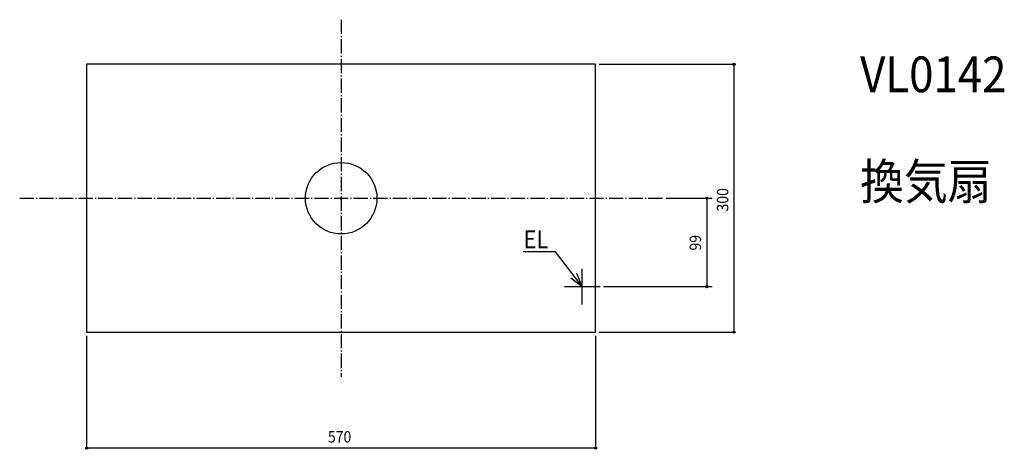
# Model space of a CAD drawing. Extents: x -360 to 743, y -281 to 200.
import ezdxf
from ezdxf.enums import TextEntityAlignment as Align

# ---------------------------------------------------------------- set-up
doc = ezdxf.new("R2010")
doc.units = 0
doc.header["$LTSCALE"] = 4
doc.header["$PDMODE"] = 3
doc.header["$PDSIZE"] = -2
doc.linetypes.add('DASHDOT', pattern=[5.5, 4, -0.6, 0.3, -0.6])
doc.layers.get('DEFPOINTS').update_dxf_attribs({"linetype": 'CONTINUOUS'})
for name, color, linetype in [('ARRANGE', 1, 'CONTINUOUS'), ('BASIS', 6, 'DASHDOT'), ('DETAIL', 5, 'CONTINUOUS'), ('ETC', 61, 'CONTINUOUS'), ('NOTE', 4, 'CONTINUOUS'), ('OUTLINE', 3, 'CONTINUOUS'), ('SIZE', 30, 'CONTINUOUS')]:
    doc.layers.add(name, color=color, linetype=linetype)
doc.styles.get("Standard").update_dxf_attribs({"font": 'SIMPLEX', "width": 0.9, "bigfont": 'BIGFONT'})

msp = doc.modelspace()

# ---------------------------------------------------------------- linework, layer by layer
at = {"layer": 'ARRANGE', "color": 1, "linetype": 'CONTINUOUS'}
msp.add_circle((0, 0), 40, dxfattribs=at)
msp.add_point((0, 0), dxfattribs=at)
at = {"layer": 'BASIS', "color": 6, "linetype": 'DASHDOT'}
for p, q in [((0, 200), (0, -200)), ((-360, 0), (360, 0))]:
    msp.add_line(p, q, dxfattribs=at)
at = {"layer": 'DEFPOINTS', "color": 30, "linetype": 'CONTINUOUS'}
for p in [(285, 150), (440, 150), (360, 0), (290, -99), (409.470389, -99), (-285, -150), (285, -150), (285, -150), (-285, -280)]:
    msp.add_point(p, dxfattribs=at)
at = {"layer": 'DETAIL', "color": 5, "linetype": 'CONTINUOUS'}
for p, q in [((285, 150), (-285, 150)), ((-285, 150), (-285, -150)), ((285, -150), (285, 150)), ((-285, -150), (285, -150))]:
    msp.add_line(p, q, dxfattribs=at)
at = {"layer": 'NOTE', "color": 4, "linetype": 'CONTINUOUS'}
for p, q in [((240, -60), (204, -60)), ((270, -99), (240, -60)), ((270, -99), (263.859368, -84.22527)), ((270, -119), (270, -79)), ((250, -99), (290, -99)), ((257.294692, -89.275025), (270, -99))]:
    msp.add_line(p, q, dxfattribs=at)
at = {"layer": 'OUTLINE', "color": 3, "linetype": 'CONTINUOUS'}
for p, q in [((-285, 150), (-285, -150)), ((285, 150), (-285, 150)), ((285, -150), (285, 150)), ((-285, -150), (285, -150))]:
    msp.add_line(p, q, dxfattribs=at)
at = {"layer": 'SIZE', "color": 30, "linetype": 'CONTINUOUS'}
for p, q in [((289, 150), (440, 150)), ((440, -149.6), (440, 149.6)), ((364, 0), (415.470389, 0)), ((409.470389, -0.4), (409.470389, -98.6)), ((294, -99), (415.470389, -99)), ((-285, -154), (-285, -280)), ((285, -154), (285, -280)), ((289, -150), (440, -150)), ((284.6, -280), (-284.6, -280))]:
    msp.add_line(p, q, dxfattribs=at)
for centre in [(440, 150), (409.470389, 0), (409.470389, -99), (440, -150), (-285, -280), (285, -280)]:
    msp.add_circle(centre, 1.2, dxfattribs=at)

# ---------------------------------------------------------------- texts
at = {"layer": 'ETC', "color": 61, "linetype": 'CONTINUOUS', "width": 0.9}
for s, p in [('VL0142', (581.2, 118.8)), ('換気扇', (581.2, -1.2))]:
    msp.add_text(s, height=40, dxfattribs=at).set_placement(p)
at = {"layer": 'NOTE', "color": 4, "linetype": 'CONTINUOUS', "width": 0.9}
msp.add_text('EL', height=20, dxfattribs=at).set_placement((232, -56), align=Align.RIGHT)
at = {"layer": 'SIZE', "color": 30, "linetype": 'CONTINUOUS', "width": 0.9}
for s, p in [('300', (433.6, -14.811429)), ('99', (403.070389, -58.551429))]:
    msp.add_text(s, height=12.8, rotation=90, dxfattribs=at).set_placement(p)
msp.add_text('570', height=12.8, dxfattribs=at).set_placement((-14.811429, -273.6))

doc.saveas('drawing.dxf')
